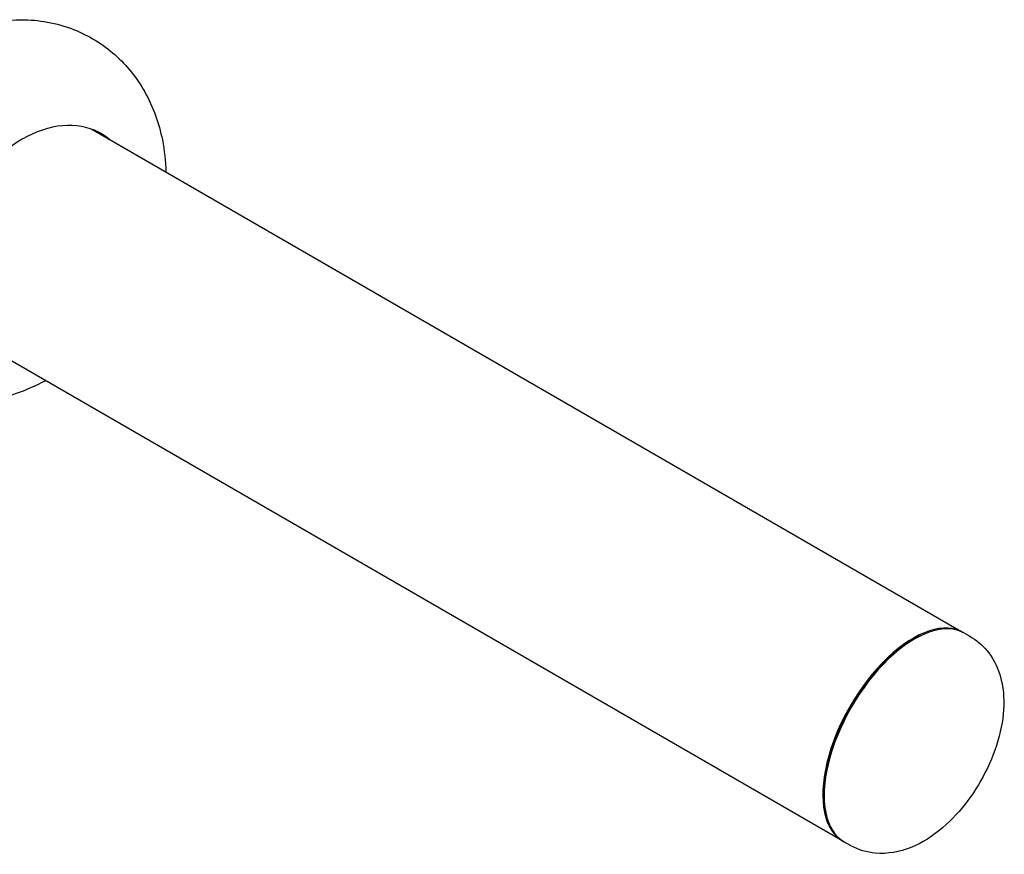
# Model space of a CAD drawing. Units: millimetres. Extents: x -4874 to 3944, y -4879 to 3776.
# Drawn here: x 968 to 1511, y -905 to -445 of the extents above; entities that cross this region are included whole.
import ezdxf

# ---------------------------------------------------------------- set-up
doc = ezdxf.new("R2010")
doc.units = ezdxf.units.MM
doc.layers.add('2D', color=7, linetype='Continuous')

msp = doc.modelspace()

# ---------------------------------------------------------------- linework, layer by layer
at = {"layer": '2D'}
for p, q in [((1007.6852781, -504.9997837), (1488.4856777, -782.5900226)), ((1421.9856779, -897.7714014), (941.1852843, -620.181166)), ((1464.7452771, -784.5499784), (1465.6366674, -784.1314762)), ((1489.2318825, -783.0208441), (1492.1499535, -784.7055931)), ((1411.8128499, -876.2316345), (1411.8961115, -877.2128522)), ((1422.731884, -898.2022237), (1425.649955, -899.8869727))]:
    msp.add_line(p, q, dxfattribs=at)
for centre, major_axis, ratio, start_param, end_param in [((979.393911, -565.4533405), (33.4999489, 58.0236161), 0.7008885909, 6.1609518329, 7.8539816238), ((973.2168041, -561.8869863), (33.4999606, 58.0236362), 0.7008885909, 6.1609490221, 6.2071644703), ((1455.2356778, -840.180712), (-33.2499999, -57.5906894), 0.507513389, 3.1288270911, 6.2959508989), ((1455.9818833, -840.6115339), (33.2499992, 57.5906898), 0.507513389, 0, 3.1415926536), ((1455.2356778, -840.180712), (32.7499993, 56.7246644), 0.507513389, 0.6298282567, 2.5117643969)]:
    msp.add_ellipse(centre, major_axis=major_axis, ratio=ratio, start_param=start_param, end_param=end_param, dxfattribs=at)
for points, knots in [([(981.9860803, -643.7375164), (976.7019677, -646.6115566), (971.1487346, -649.0660909), (955.0877821, -654.4163339), (943.9953105, -656.2013979), (923.1604895, -655.0901544), (913.5212149, -652.8733385), (896.4852727, -645.1876487), (889.0102693, -640.061206), (876.2435278, -627.6196322), (871.0164702, -620.2928229), (862.6576772, -603.795616), (859.8567037, -594.5236579), (856.6909862, -574.3548043), (856.7867247, -563.4213276), (859.9429423, -541.0130637), (863.2946743, -529.5704662), (872.8968891, -507.6654638), (879.2120043, -497.2272262), (894.3310585, -478.39576), (903.1317026, -469.993021), (922.6719519, -456.367102), (933.3680799, -451.0358816), (952.5432352, -445.7156408), (960.4940492, -444.5236944), (968.6311555, -444.5236944)], [2.6729436635, 2.6729436635, 2.6729436635, 2.6729436635, 2.857435381, 2.857435381, 3.1838286088, 3.1838286088, 3.4560465272, 3.4560465272, 3.702404704, 3.702404704, 3.9551153994, 3.9551153994, 4.2409530811, 4.2409530811, 4.574360807, 4.574360807, 4.9399491, 4.9399491, 5.3133069752, 5.3133069752, 5.6862967826, 5.6862967826, 6.0480367684, 6.0480367684, 6.2831853072, 6.2831853072, 6.2831853072, 6.2831853072]), ([(968.6311555, -444.5236944), (978.2731966, -444.5236944), (988.1909299, -446.2440795), (1005.8225815, -453.1460481), (1013.6087086, -457.9199712), (1026.9731383, -469.7566592), (1032.5207209, -476.7979559), (1041.5274279, -492.7437583), (1044.6905877, -501.7501671), (1047.7050379, -516.7212232), (1048.3357367, -522.6498685), (1048.4860794, -528.5561372)], [0, 0, 0, 0, 0.2786385986, 0.2786385986, 0.5265434489, 0.5265434489, 0.7766293526, 0.7766293526, 1.0564691565, 1.0564691565, 1.2376802283, 1.2376802283, 1.2376802283, 1.2376802283]), ([(1492.1499535, -784.7055931), (1495.765368, -786.7929536), (1498.9642832, -789.5584334), (1504.3203521, -796.0158596), (1506.3545391, -799.7373209), (1509.6346698, -808.3147162), (1510.494386, -813.1815083), (1511.1375165, -824.5246944), (1510.4029266, -830.9823652), (1507.3678552, -844.2121801), (1504.9314787, -850.9728203), (1498.8156446, -863.7447296), (1495.1838195, -869.7650466), (1486.8892199, -880.8871402), (1482.2321616, -885.9836177), (1471.7555883, -894.9382418), (1465.9174509, -898.7864317), (1453.4798782, -903.6664506), (1446.9697754, -905.0565782), (1435.3826719, -903.9628286), (1430.6925213, -902.6343118), (1426.1830677, -900.1900039), (1425.9154805, -900.0402739), (1425.649955, -899.8869727)], [0.2850344247, 0.2850344247, 0.2850344247, 0.2850344247, 0.4708643535, 0.4708643535, 0.6758756305, 0.6758756305, 0.9438647055, 0.9438647055, 1.3114566727, 1.3114566727, 1.7049389514, 1.7049389514, 2.0837799086, 2.0837799086, 2.4644880747, 2.4644880747, 2.8599594117, 2.8599594117, 3.1982431105, 3.1982431105, 3.4129792441, 3.4129792441, 3.4266270783, 3.4266270783, 3.4266270783, 3.4266270783])]:
    msp.add_open_spline(points, degree=3, knots=knots, dxfattribs=at)

doc.saveas('drawing.dxf')
